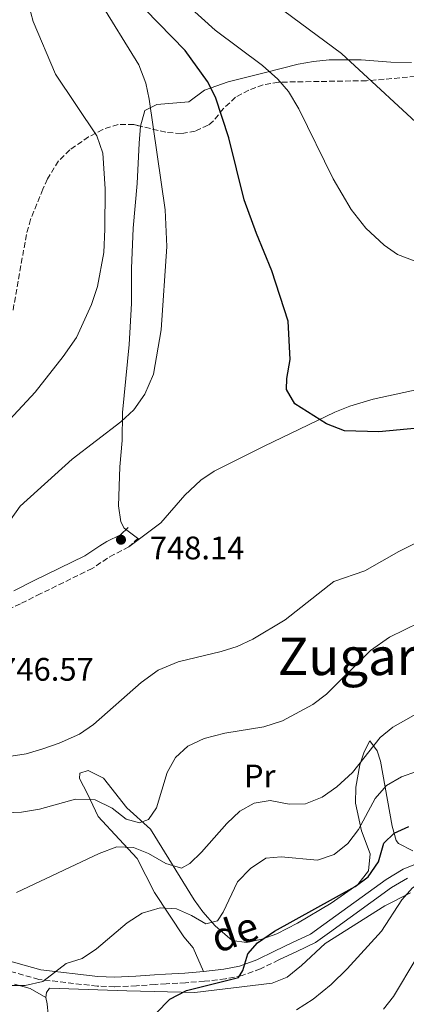
# Model space of a CAD drawing. Units: metres. Extents: x 603688 to 607123, y 4752349 to 4754713.
# Drawn here: x 604841 to 604960, y 4753011 to 4753314 of the extents above; entities that cross this region are included whole.
import ezdxf
from ezdxf.enums import TextEntityAlignment as Align

# ---------------------------------------------------------------- set-up
doc = ezdxf.new("R2010")
doc.units = ezdxf.units.M
doc.header["$MEASUREMENT"] = 0
doc.linetypes.add('DGN Style 3', pattern=[2.435890702152634, 1.739921930109024, -0.6959687720436097])
for name, color, linetype, lineweight in [('Camino', 7, 'DGN Style 3', 0), ('Cota de punto acotado terreno', 7, 'Continuous', 0), ('Curva de nivel directora', 30, 'Continuous', 30), ('Curva de nivel intermedia', 30, 'Continuous', 0), ('Etiqueta de uso rústico', 92, 'Continuous', 0), ('Línea de cambio de uso (parcela vista)', 92, 'Continuous', 0), ('Margen derecho', 7, 'Continuous', 0), ('Punto acotado terreno (símbolo)', 7, 'Continuous', 0), ('Texto de Área (paraje) menor', 7, 'Continuous', 0), ('Zona arbolada', 92, 'DGN Style 3', 0)]:
    doc.layers.add(name, color=color, linetype=linetype, lineweight=lineweight)
doc.styles.add('Style-Arial', font='arial.ttf')

# ---------------------------------------------------------------- blocks, each defined once
blk = doc.blocks.new('5PATER')
at = {"layer": 'Punto acotado terreno (símbolo)', "linetype": 'Continuous', "lineweight": 0}
h = blk.add_hatch(color=51, dxfattribs=at)
edge = h.paths.add_edge_path()
edge.add_ellipse((0, 0), major_axis=(-0.1095731443231308, -0.1110710700762829), ratio=0.9994222409660317, start_angle=0, end_angle=360)

msp = doc.modelspace()

# ---------------------------------------------------------------- linework, layer by layer
at = {"layer": 'Camino', "color": 7, "linetype": 'DGN Style 3', "lineweight": 0}
for points in [[(604877.4699999976, 4753154.770000001, 748.2200000000014), (604874.5899999987, 4753152.070000002, 747.9100000000036), (604869.9899999987, 4753149.720000002, 747.279999999999), (604868.0100000005, 4753148.58, 747.279999999999), (604863.2800000008, 4753145.400000001, 747.279999999999), (604847.4400000002, 4753137.67, 746.3399999999967), (604841.1700000005, 4753134.529999999, 746.0200000000042), (604830.1199999999, 4753129.090000002, 745.3999999999944), (604824.5000000005, 4753125.66, 745.3999999999944), (604818.9200000014, 4753122.900000002, 745.3999999999944), (604814.3599999995, 4753120.75, 745.3999999999944), (604809.3500000006, 4753118.880000001, 745.0800000000019), (604803.0799999986, 4753117.080000003, 744.7700000000042), (604797.239999998, 4753116.359999999, 744.7700000000042), (604791.3999999975, 4753115.83, 744.7700000000042), (604775.749999999, 4753115.180000001, 744.4600000000065), (604768.8500000013, 4753114.820000002, 744.4600000000065), (604740.1299999993, 4753111.12, 743.1999999999972), (604699.0699999989, 4753105.66, 742.570000000007), (604666.5799999982, 4753103.010000002, 742.8899999999995), (604660.36, 4753102.230000001, 742.570000000007), (604643.850000001, 4753101.779999999, 742.2599999999949)], [(604920.7600000009, 4753024.920000001, 723.7599999999949), (604915.1499999983, 4753022.140000002, 724.070000000007), (604909.5100000012, 4753020.100000001, 724.3800000000047), (604904.3299999977, 4753019.090000002, 724.3800000000047), (604897.8900000005, 4753018.330000001, 725.0099999999949), (604892.0700000002, 4753017.9, 725.3200000000071), (604886.0700000008, 4753017.590000002, 726.2700000000042), (604882.6800000002, 4753017.359999999, 726.5800000000019), (604876.9200000024, 4753016.95, 726.8899999999995), (604870.1700000019, 4753016.640000002, 727.2100000000065), (604864.8399999988, 4753016.830000003, 727.5200000000042), (604846.8500000001, 4753018.930000001, 730.0299999999991), (604811.9499999977, 4753028.670000002, 732.850000000006)]]:
    msp.add_polyline3d(points, dxfattribs=at)
at = {"layer": 'Curva de nivel directora', "color": 30, "linetype": 'Continuous', "lineweight": 30, "flags": 128}
for points, elevation in [([(604963.6200000005, 4753188.550000002), (604951.6100000008, 4753187.470000002), (604940.969999999, 4753187.77), (604935.4199999992, 4753189.900000001), (604925.6799999982, 4753196.039999999), (604923.1700000004, 4753200.520000001), (604923.2300000007, 4753203.890000002), (604924.2499999999, 4753209.779999999), (604923.709999999, 4753221.51), (604918.6799999998, 4753236.99), (604913.8600000008, 4753248.49), (604910.1300000004, 4753258.890000001), (604905.3400000003, 4753277.980000001), (604901.279999999, 4753290.520000001), (604898.8000000002, 4753295.359999999), (604891.9800000007, 4753304.83), (604875.5000000006, 4753321.810000001)], 750.0000000000001), ([(604882.87, 4753008.420000001), (604887.2599999999, 4753012.850000001), (604892.3899999997, 4753015.470000001), (604908.4000000004, 4753019.5), (604909.6699999998, 4753021.7), (604911.2599999991, 4753026.78), (604914.1699999992, 4753030.180000001), (604919.4499999988, 4753033.810000002), (604944.2699999983, 4753047.490000002), (604948.3499999996, 4753050.510000002), (604951.4900000001, 4753055.090000001), (604953.1799999999, 4753060.869999999), (604956.289999999, 4753063.970000002), (604960.8499999989, 4753066.03)], 725.0000000000001)]:
    msp.add_lwpolyline(points, dxfattribs=dict(at, elevation=elevation))
at = {"layer": 'Curva de nivel intermedia', "color": 30, "linetype": 'Continuous', "lineweight": 0, "flags": 128}
for points, elevation in [([(605307.140000001, 4753315.939999999), (605300.5500000016, 4753311.369999998), (605295.2300000018, 4753309.550000001), (605285.3099999999, 4753308.189999999), (605260.9800000022, 4753306.929999999), (605217.2199999996, 4753303.369999998), (605177.790000001, 4753298.08), (605167.9500000017, 4753296.289999999), (605147.6000000006, 4753291.73), (605141.1900000023, 4753289.850000001), (605125.7400000005, 4753283.560000001), (605105.2200000014, 4753274.17), (605095.5099999995, 4753267.970000001), (605078.1500000011, 4753261.45), (605065.8900000011, 4753260.569999999), (605049.3300000007, 4753260.27), (605044.3300000007, 4753260.52), (605014.2899999997, 4753263.130000001), (604989.9199999997, 4753267.5), (604982.6600000019, 4753269.559999999), (604973.4800000021, 4753274.119999999), (604968.3099999998, 4753277.890000001), (604940.1399999999, 4753303.939999999), (604914.7999999997, 4753322.680000001)], 760.0000000000001), ([(604843.6900000018, 4753319.16), (604845.0700000009, 4753313.76), (604851.990000001, 4753297.529999998), (604864.7000000002, 4753278.619999998), (604866.5399999998, 4753273.23), (604867.310000001, 4753262.270000001), (604867.2300000006, 4753249.850000001), (604866.8700000006, 4753242.720000002), (604864.9300000004, 4753232.180000001), (604863.0799999997, 4753226.710000001), (604858.4999999999, 4753216.529999999), (604854.3700000015, 4753210.609999998), (604845.7300000002, 4753199.73), (604832.4800000001, 4753185.560000001)], 740.0000000000001), ([(604838.1700000009, 4753160.359999999), (604841.1400000014, 4753164.55), (604857.140000001, 4753179.019999999), (604872.0899999997, 4753190.57), (604876.1100000008, 4753194.289999999), (604879.5500000007, 4753199.090000001), (604882.1400000014, 4753205.269999999), (604884.5599999998, 4753218.82), (604886.2400000007, 4753244.569999999), (604885.74, 4753255.779999999), (604880.8800000007, 4753289.83), (604879.8500000003, 4753294.79), (604877.6300000009, 4753300.46), (604865.2000000009, 4753320.66)], 745), ([(604962.5200000008, 4753240.119999999), (604957.3700000008, 4753242.08), (604953.2600000004, 4753244.939999999), (604947.5899999997, 4753250.17), (604943.05, 4753255.890000001), (604937.4800000022, 4753265.399999999), (604926.9600000012, 4753286.849999998), (604923.7300000014, 4753292.26), (604920.4400000012, 4753296.039999999), (604915.7899999998, 4753300.189999999), (604901.1300000014, 4753311.08), (604891.7700000005, 4753319.66)], 755), ([(604970.3799999997, 4753157), (604957.7300000007, 4753150.609999999), (604947.25, 4753144.689999999), (604937.6800000012, 4753141.430000001), (604922.7500000001, 4753129.640000002), (604912.8100000003, 4753123.630000001), (604907.9800000001, 4753121.439999998), (604902.9900000012, 4753119.86), (604889.77, 4753116.65), (604883.600000001, 4753114.130000001), (604878.3600000016, 4753110.3), (604863.7400000015, 4753097.400000001), (604859.4100000019, 4753094.359999998), (604853.1500000011, 4753091.599999999), (604848.0800000017, 4753089.88), (604843.000000001, 4753088.399999999), (604837.0199999998, 4753087.439999999)], 745), ([(604829.8200000003, 4753069.859999999), (604841.5300000004, 4753070.440000001), (604847.0800000003, 4753071.31), (604858.1500000012, 4753074.380000001), (604864.1700000005, 4753074.180000001), (604869.4800000013, 4753071.600000001), (604873.7200000014, 4753068.23), (604877.89, 4753067.09), (604880.6600000017, 4753068.149999999), (604883.1200000005, 4753071.75), (604886.3600000015, 4753082.619999999), (604888.9600000009, 4753087.180000001), (604892.7200000006, 4753090.689999999), (604897.8300000001, 4753093.08), (604904.110000001, 4753094.689999999), (604916.1500000019, 4753096.640000001), (604921.940000001, 4753098.51), (604931.2700000006, 4753103.59), (604935.4200000013, 4753106.689999998), (604949.0600000004, 4753120.189999999), (604954.8699999996, 4753124.220000001), (604987.1900000004, 4753140.089999998)], 740.0000000000001), ([(604983.7300000003, 4753112.249999999), (604955.88, 4753096.580000001), (604952.0500000011, 4753093.369999998), (604943.4400000012, 4753082.600000001), (604938.6600000003, 4753078.17), (604934.1000000003, 4753075), (604928.9800000018, 4753072.99), (604923.9800000017, 4753072.890000001), (604918.1600000013, 4753073.949999999), (604913.2100000004, 4753073.189999999), (604908.7800000003, 4753070.699999999), (604904.7400000013, 4753066.88), (604896.9600000007, 4753058.039999999), (604893.3500000008, 4753054.579999999), (604890.8099999994, 4753053.12), (604886.0300000006, 4753054.619999999), (604880.6600000017, 4753057.699999999), (604876.0000000013, 4753059.51), (604870.8600000005, 4753059.710000001), (604865.4000000021, 4753057.710000001), (604839.9700000002, 4753045.690000001)], 735.0000000000002), ([(605147.0500000005, 4753109.279999998), (605138.5000000009, 4753093.970000001), (605134.7400000015, 4753089.720000001), (605130.47, 4753087.139999999), (605119.1800000002, 4753083.100000001), (605108.9000000005, 4753080.38), (605095.8, 4753078.970000001), (605077.8300000015, 4753076.130000001), (605073.3800000012, 4753073.849999999), (605069.6600000019, 4753069.350000001), (605067.5200000006, 4753065.76), (605063.3699999999, 4753062.98), (605051.7400000002, 4753059.81), (605009.2000000002, 4753051.98), (604998.5400000006, 4753048.07), (604985.0700000015, 4753043.800000002), (604980.5800000011, 4753041.600000001), (604976.01, 4753038.05), (604963.0000000013, 4753025.109999998), (604956.1300000004, 4753013.66), (604953.000000001, 4753009.769999999)], 715.0000000000001), ([(604898.350000001, 4753035.989999999), (604901.9299999995, 4753036.99), (604903.6200000015, 4753039.609999998), (604908.0400000004, 4753048.939999999), (604912.0999999995, 4753053.109999998), (604916.8300000014, 4753056.210000001), (604921.4699999995, 4753056.630000001), (604932.7100000001, 4753055.659999999), (604937.8100000008, 4753057.329999999), (604942.070000001, 4753060.769999999), (604945.3500000001, 4753065.069999999), (604950.4300000007, 4753074.640000001), (604953.9300000009, 4753078.640000001), (604958.530000001, 4753081.249999999), (604967.8300000015, 4753084.529999998)], 730), ([(605004.5900000012, 4753065.239999999), (604995.5900000002, 4753059.470000001), (604983.3200000012, 4753056.929999999), (604977.4500000017, 4753055.319999999), (604972.7900000013, 4753053.52), (604967.1000000006, 4753050.480000001), (604961.9700000009, 4753047.13), (604958.6400000004, 4753043.41), (604952.4300000012, 4753033.800000001), (604941.8499999997, 4753022.130000001), (604936.8699999999, 4753017.380000002), (604931.3700000013, 4753012.88), (604926.2800000017, 4753009.569999999)], 720), ([(604820.7099999996, 4753017.07), (604842.6600000013, 4753017.029999998), (604848.1100000007, 4753018.249999999), (604855.3000000013, 4753023.779999998), (604860.1800000007, 4753025.34), (604864.66, 4753028.350000001), (604874.0700000002, 4753036.310000001), (604878.7000000014, 4753039.329999999), (604884.2500000015, 4753040.96), (604889.2900000017, 4753040.689999999), (604893.9200000007, 4753038.600000001), (604898.350000001, 4753035.989999999)], 730)]:
    msp.add_lwpolyline(points, dxfattribs=dict(at, elevation=elevation))
at = {"layer": 'Línea de cambio de uso (parcela vista)', "color": 92, "linetype": 'Continuous', "lineweight": 0}
for points in [[(604878.2057999996, 4753281.560900001, 743.5240000000049), (604879.5499999998, 4753286.42, 744.4600000000065), (604883.2300000006, 4753288.230000001, 746.0200000000042), (604893.0199999996, 4753289.029999999, 748.0599999999977), (604897.9000000004, 4753292.66, 750.1000000000058), (604905.2000000002, 4753295.220000001, 751.3600000000006), (604916.7300000006, 4753298.060000001, 753.7400000000052), (604926.7000000002, 4753300.609999999, 757), (604931.4199999999, 4753301.5, 758.4199999999983), (604936.2800000003, 4753302, 759.5), (604946.1399999997, 4753302.029999999, 760.1399999999995), (604955.3099999996, 4753301.24, 761.3899999999995), (604961.6299999999, 4753301.140000001, 762.9600000000065)], [(604877.7100000001, 4753154.430000001, 748.529999999999), (604873.1900000004, 4753157.810000001, 748.8500000000058), (604872.1200000001, 4753159.720000001, 748.8500000000058), (604871.4400000004, 4753164.689999999, 748.6900000000023), (604871.8099999996, 4753176.74, 747.179999999993), (604872.5099999999, 4753184.810000001, 746.3399999999965), (604872.6399999997, 4753193.449999999, 745.7100000000065), (604874.6399999997, 4753214.369999999, 742.279999999999), (604875.3899999997, 4753226.939999999, 742.570000000007), (604875.4500000002, 4753237.77, 742.8899999999995), (604875.8899999997, 4753250.140000001, 742.570000000007), (604877.1100000005, 4753263.92, 742.570000000007), (604877.7699999996, 4753276.310000001, 743.5200000000042), (604878.2000000002, 4753281.539999999, 743.5200000000042), (604878.2057999996, 4753281.560900001, 743.5240000000049)], [(604997.3300000001, 4753205.680000001, 751.0399999999936), (604992.3799999999, 4753206.15, 751.0399999999936), (604964.0599999996, 4753200.65, 751.2299999999959), (604949.8700000001, 4753197.529999999, 749.9900000000052), (604942.6699999999, 4753195.390000001, 749.5399999999936), (604938.04, 4753193.5, 749.4700000000012), (604916.3200000003, 4753183.09, 749.4700000000012), (604900.8799999999, 4753175.4, 749.1600000000036), (604896.7599999999, 4753172.57, 749.1600000000036), (604891.8200000003, 4753167.949999999, 749.429999999993), (604884.4400000004, 4753159.51, 749), (604874.5899999999, 4753152.07, 748.2200000000012)], [(604897.5999999996, 4753021.32, 725.0099999999949), (604894.3499999996, 4753028.59, 727.5200000000042), (604891.4900000002, 4753032.039999999, 728.4600000000065), (604882.4500000002, 4753045.65, 732.2200000000012), (604877.2000000002, 4753056.140000001, 734.4199999999983), (604871.5999999996, 4753062.050000001, 735.6699999999983), (604865.0999999996, 4753069.039999999, 738.179999999993), (604861.8799999999, 4753076.07, 741.0099999999949), (604859.4299999997, 4753080.77, 741.4199999999983), (604859.5099999999, 4753082.390000001, 741.6300000000047), (604862.0599999996, 4753083.180000001, 742.8899999999995), (604866.8099999996, 4753080.82, 742.570000000007), (604874.0199999996, 4753071.730000001, 741.0099999999949), (604881.2300000006, 4753065.15, 738.7400000000052), (604894.6900000004, 4753043.4, 731.7100000000065), (604897.4100000003, 4753039.699999999, 730.3399999999965), (604901.1399999997, 4753035.359999999, 729.0899999999965), (604906.4600000001, 4753030.930000001, 727.8300000000019), (604910.8300000001, 4753030.27, 726.5800000000019), (604915.5199999996, 4753031.32, 725.2599999999949), (604920.1699999999, 4753032.960000001, 724.25), (604926.5800000001, 4753036.27, 724.0899999999965), (604936.9199999999, 4753042.430000001, 725.0099999999949), (604945.0800000001, 4753048.109999999, 725.9199999999983), (604948.4400000004, 4753052.369999999, 725.9400000000023), (604948.9500000002, 4753057.600000001, 726.7200000000012), (604946.2300000006, 4753064.619999999, 729.7200000000012), (604944.3700000001, 4753073.17, 732.5399999999936), (604944.5, 4753078.109999999, 733.2100000000065), (604945.6900000004, 4753084.939999999, 734.4900000000052), (604947.0300000003, 4753088.939999999, 735.3600000000006), (604948.8399999999, 4753092.350000001, 735.3600000000006), (604951.0700000003, 4753089.289999999, 733.1000000000058), (604952.0700000003, 4753086.109999999, 731.9100000000036), (604955.7199999997, 4753066.050000001, 725.9499999999972), (604956.9299999997, 4753061.710000001, 723.8300000000019), (604957.6299999999, 4753060.76, 723.4400000000023), (604962.0800000001, 4753058.449999999, 722.8099999999977)], [(604848.9900000002, 4753013.4, 727.8300000000019), (604849.2599999999, 4753014.939999999, 728.7700000000042), (604850.2000000002, 4753016.189999999, 729.0899999999965), (604873.9299999997, 4753015.359999999, 725.6399999999995), (604894.9600000001, 4753014.9, 724.3800000000047), (604918.7000000002, 4753017.779999999, 722.5), (604923.3300000001, 4753019.66, 722.5), (604927.7599999999, 4753023.210000001, 722.1900000000023), (604935.0899999999, 4753030, 721.8800000000047), (604953.4000000004, 4753041.560000001, 720.0899999999965), (604961.3300000001, 4753045.539999999, 719.0500000000029)], [(604839.3700000001, 4753017.5, 729.0899999999965), (604844.1600000003, 4753016.09, 729.1300000000047), (604848.9900000002, 4753013.4, 728.4600000000065)], [(604848.9900000002, 4753013.4, 728.4600000000065), (604849.4800000006, 4753011.390000001, 728.1499999999943), (604850.3700000001, 4753001.51, 726.8899999999995), (604852.3799999999, 4752974.529999999, 722.9100000000036), (604854.6799999997, 4752935.850000001, 716.5399999999936), (604856.8899999997, 4752906.210000001, 712.4100000000036), (604857.2599999999, 4752894.529999999, 710.2700000000042), (604858.0899999999, 4752885.16, 708.6999999999972), (604858.0999999996, 4752876.08, 708.3899999999995), (604856.4000000004, 4752874.100000001, 708.070000000007), (604851.6900000004, 4752875.619999999, 707.6100000000006), (604836.2000000002, 4752881.560000001, 706.820000000007)]]:
    msp.add_polyline3d(points, dxfattribs=at)
at = {"layer": 'Margen derecho', "color": 7, "linetype": 'Continuous', "lineweight": 0}
for points in [[(604839.1700000024, 4753138.560000001, 746.0200000000042), (604845.4400000019, 4753141.7, 746.3399999999967), (604861.03, 4753149.310000001, 747.279999999999), (604865.6299999978, 4753152.400000002, 747.279999999999), (604867.8399999985, 4753153.670000002, 747.279999999999), (604871.969999999, 4753155.790000001, 747.9100000000036), (604874.3899999998, 4753158.050000001, 748.2200000000014)], [(604812.8799999976, 4753031.520000001, 732.850000000006), (604847.4299999991, 4753021.880000001, 730.0299999999991), (604865.0599999978, 4753019.82, 727.5200000000042), (604870.1499999973, 4753019.640000002, 727.2100000000065), (604876.739999999, 4753019.940000001, 726.8899999999995), (604882.4699999976, 4753020.350000001, 726.5800000000019), (604885.8899999998, 4753020.58, 726.2700000000042), (604891.8799999978, 4753020.890000001, 725.3200000000071), (604897.6000000021, 4753021.320000002, 725.0099999999949), (604903.8599999984, 4753022.060000001, 724.3800000000047), (604908.6999999997, 4753023.000000001, 724.3800000000047), (604913.9699999981, 4753024.9, 724.070000000007), (604919.4499999988, 4753027.620000001, 723.7599999999949), (604925.039999999, 4753030.260000001, 723.4400000000023), (604930.5399999997, 4753032.850000001, 723.1300000000048), (604934.6700000004, 4753035.779999999, 723.1300000000048), (604953.8299999981, 4753049.710000001, 721.5599999999978), (604959.0599999984, 4753052.810000001, 721.25), (604975.1700000018, 4753059.310000001, 720.6199999999953)], [(604960.3999999973, 4753050.110000002, 721.25), (604955.48, 4753047.200000001, 721.5599999999978), (604936.4299999995, 4753033.350000001, 723.1300000000048), (604932.0599999975, 4753030.250000002, 723.1300000000048), (604926.3199999997, 4753027.550000002, 723.4400000000023), (604920.7600000009, 4753024.920000001, 723.7599999999949)]]:
    msp.add_polyline3d(points, dxfattribs=at)
at = {"layer": 'Zona arbolada', "color": 92, "linetype": 'DGN Style 3', "lineweight": 0}
for points in [[(604970.1699999999, 4753297.480000001, 764.0099999999949), (604947.79, 4753295.550000001, 760.3600000000006), (604920.6900000004, 4753295.109999999, 757), (604915.9400000004, 4753294.32, 755.6399999999995), (604911.54, 4753292.640000001, 753.6100000000006), (604907.4299999997, 4753290.439999999, 751.7400000000052), (604903.75, 4753286.970000001, 750.4900000000052), (604900.5499999998, 4753283.100000001, 749.4400000000023), (604898.9900000002, 4753281.84, 748.8500000000058), (604895.0499999998, 4753280.07, 746.2299999999959), (604890.6900000004, 4753279.289999999, 743.8300000000019), (604885.9500000002, 4753279.67, 742.8000000000029), (604876.0800000001, 4753282.08, 740.8000000000029), (604871.29, 4753282.07, 739.779999999999), (604866.5899999999, 4753280.560000001, 738.6900000000023), (604862.2000000002, 4753278.25, 737.6399999999995), (604856.4299999997, 4753274.24, 736.3899999999995), (604852.8899999997, 4753270.84, 735.8000000000029), (604849.5199999996, 4753265.300000001, 735.3500000000058), (604848.1299999999, 4753262.130000001, 735.3600000000006), (604844.3200000003, 4753252.850000001, 735.779999999999), (604843.04, 4753248.220000001, 735.9900000000052), (604838.8300000001, 4753224.460000001, 737.2400000000052)], [(604970.1699999999, 4753297.480000001, 764.0099999999949), (604947.79, 4753295.550000001, 760.3600000000006), (604920.6900000004, 4753295.109999999, 757), (604915.9400000004, 4753294.32, 755.6399999999995), (604911.54, 4753292.640000001, 753.6100000000006), (604907.4299999997, 4753290.439999999, 751.7400000000052), (604903.75, 4753286.970000001, 750.4900000000052), (604900.5499999998, 4753283.100000001, 749.4400000000023), (604898.9900000002, 4753281.84, 748.8500000000058), (604895.0499999998, 4753280.07, 746.2299999999959), (604890.6900000004, 4753279.289999999, 743.8300000000019), (604885.9500000002, 4753279.67, 742.8000000000029), (604878.2057999996, 4753281.560900001, 741.2308000000049)], [(604878.2057999996, 4753281.560900001, 741.2308000000049), (604876.0800000001, 4753282.08, 740.8000000000029), (604871.29, 4753282.07, 739.779999999999), (604866.5899999999, 4753280.560000001, 738.6900000000023), (604862.2000000002, 4753278.25, 737.6399999999995)], [(604862.2000000002, 4753278.25, 737.6399999999995), (604856.4299999997, 4753274.24, 736.3899999999995), (604852.8899999997, 4753270.84, 735.8000000000029), (604849.5199999996, 4753265.300000001, 735.3500000000058), (604848.1299999999, 4753262.130000001, 735.3600000000006), (604844.3200000003, 4753252.850000001, 735.779999999999), (604843.04, 4753248.220000001, 735.9900000000052), (604838.8300000001, 4753224.460000001, 737.2400000000052)]]:
    msp.add_polyline3d(points, dxfattribs=at)

# ---------------------------------------------------------------- block references
at = {"layer": 'Punto acotado terreno (símbolo)', "color": 7, "linetype": 'Continuous', "lineweight": 0, "xscale": 10, "yscale": 10, "zscale": 10}
msp.add_blockref('5PATER', (604872.1700000003, 4753154.26, 748.14), dxfattribs=at)

# ---------------------------------------------------------------- texts
at = {"color": 7, "linetype": 'Continuous', "lineweight": 0, "style": 'Style-Arial'}
msp.add_text('de', height=9, rotation=19.218, dxfattribs=at).set_placement((604908.6311477484, 4753029.295345144, 726.8600000000006), align=Align.CENTER)
at = {"layer": 'Cota de punto acotado terreno', "color": 7, "linetype": 'Continuous', "lineweight": 0, "style": 'Style-Arial'}
for s, p in [('748.14', (604881.0399999999, 4753148.230000001, 748.1399999999995)), ('746.57', (604834.6399999998, 4753110.86, 746.570000000007))]:
    msp.add_text(s, height=7.000000000000002, dxfattribs=at).set_placement(p)
at = {"layer": 'Etiqueta de uso rústico', "color": 92, "linetype": 'Continuous', "lineweight": 0, "style": 'Style-Arial'}
msp.add_text('Pr', height=7.000000000000002, dxfattribs=at).set_placement((604914.8954566072, 4753081.53001, 736.8699999999953), align=Align.MIDDLE_CENTER)
at = {"layer": 'Texto de Área (paraje) menor', "color": 7, "linetype": 'Continuous', "lineweight": 0, "style": 'Style-Arial'}
msp.add_text('Zugardenea', height=11.5, dxfattribs=at).set_placement((604964.5600689161, 4753118.330010002, 740.5200000000042), align=Align.MIDDLE_CENTER)

doc.saveas('drawing.dxf')
